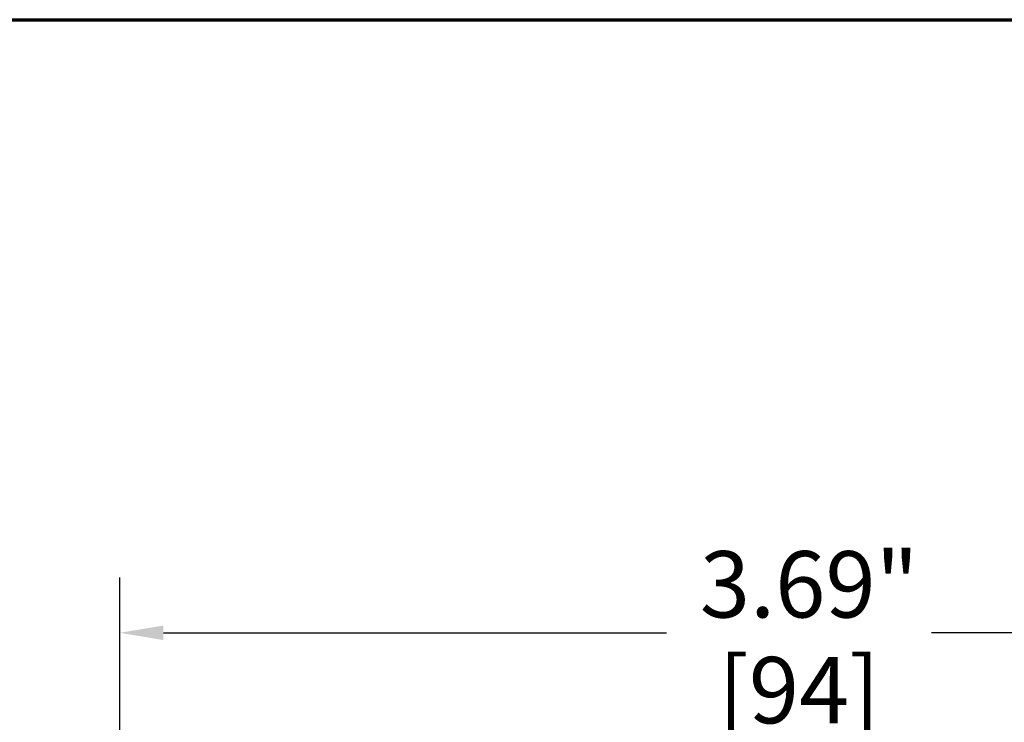
# Model space of a CAD drawing. Units: inches. Extents: x 0.2 to 26.2, y 0.2 to 20.2.
# Drawn here: x 7.3 to 10, y 18 to 19.9 of the extents above; entities that cross this region are included whole.
import ezdxf

# ---------------------------------------------------------------- set-up
doc = ezdxf.new("R2010")
doc.units = ezdxf.units.IN
doc.header["$LTSCALE"] = 1.2
doc.header["$MEASUREMENT"] = 0
doc.layers.add('Border (ANSI)', color=7, linetype='Continuous', lineweight=70)
doc.layers.add('Dimension (ANSI)', color=7, linetype='Continuous', lineweight=25)
doc.styles.add('Note Text (ANSI)', font='tahoma.ttf')
doc.dimstyles.new('Default (ANSI)', dxfattribs={"dimscale": 1.2, "dimtxt": 0.15, "dimasz": 0.098425, "dimexe": 0.125, "dimexo": 0.0625, "dimgap": 0.031496, "dimtad": 0, "dimtih": 1, "dimtoh": 1, "dimrnd": 1e-08, "dimzin": 4, "dimdsep": 46, "dimtxsty": 'Note Text (ANSI)', "dimcen": 0.09, "dimdle": 0.393701, "dimclrd": 256, "dimclre": 256, "dimclrt": 256, "dimadec": 0, "dimazin": 1, "dimtfac": 0.8, "dimtofl": 0, "dimtmove": 0, "dimatfit": 3, "dimfxl": 1, "dimtolj": 1, "dimtzin": 4, "dimlwd": -1, "dimlwe": -1, "dimarcsym": 0})

# ---------------------------------------------------------------- blocks, each defined once
blk = doc.blocks.new('Borders Default Border')
at = {"layer": 'Border (ANSI)', "flags": 128}
blk.add_lwpolyline([(0.3937, 0.3937), (0.3937, 16.6063), (21.6063, 16.6063), (21.6063, 0.3937), (0.3937, 0.3937)], dxfattribs=at)
blk = doc.blocks.new('*D22')
at = {"layer": 'Defpoints', "color": 0, "transparency": 16777216}
for p in [(11.2759, 18.2641), (11.2759, 15.8074), (7.5884, 12.6133)]:
    blk.add_point(p, dxfattribs=at)
at = {"layer": 'Dimension (ANSI)', "transparency": 16777216}
for p, q in [((7.5884, 12.6883), (7.5884, 18.4141)), ((11.2759, 15.8824), (11.2759, 18.4141)), ((7.7065, 18.2641), (9.0727, 18.2641)), ((11.1578, 18.2641), (9.7917, 18.2641))]:
    blk.add_line(p, q, dxfattribs=at)
for points in [[(7.7065, 18.2838), (7.7065, 18.2444), (7.5884, 18.2641)], [(11.1578, 18.2838), (11.1578, 18.2444), (11.2759, 18.2641)]]:
    blk.add_solid(points, dxfattribs=at)
at = {"layer": 'Dimension (ANSI)', "transparency": 16777216, "char_height": 0.18, "attachment_point": 5, "style": 'Note Text (ANSI)'}
for s, insert in [('\\A1; 3.69"', (9.4322, 18.3956)), ('\\A1;[94]', (9.4322, 18.1085))]:
    blk.add_mtext(s, dxfattribs=dict(at, insert=insert))

msp = doc.modelspace()

# ---------------------------------------------------------------- block references
at = {"xscale": 1.2, "yscale": 1.2, "zscale": 1.2}
msp.add_blockref('Borders Default Border', (0, 0), dxfattribs=at)

# ---------------------------------------------------------------- dimensions: what is measured, and where the dimension line sits
at = {"layer": 'Dimension (ANSI)'}
dim = msp.add_linear_dim(base=(11.2759, 18.2641), p1=(7.5884, 12.6133), p2=(11.2759, 15.8074), text=' <>"\\X[94]', dimstyle='Default (ANSI)', override={"dimgap": 0.031496, "dimtih": 0, "dimtoh": 0, "dimdec": 2, "dimpost": '\\X', "dimtol": 0, "dimlim": 0, "dimtp": 0, "dimtm": 0, "dimtdec": 2, "dimatfit": 1}, dxfattribs=at)
dim.commit()
dim.dimension.update_dxf_attribs({"geometry": '*D22', "text_midpoint": (9.4322, 18.2641), "dimtype": 160})

doc.saveas('drawing.dxf')
